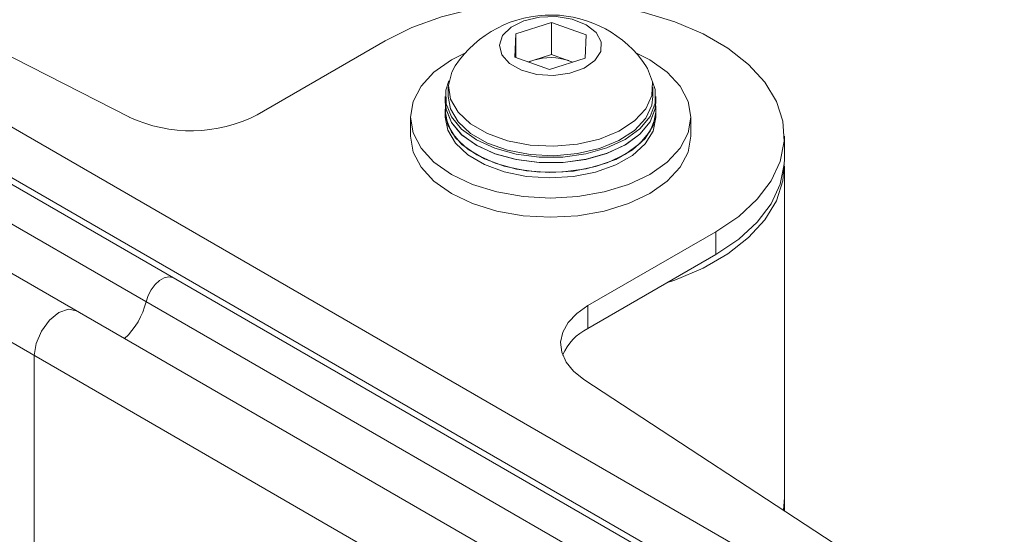
# Model space of a CAD drawing. Units: inches. Extents: x 3 to 99.2, y 1.4 to 64.8.
# Drawn here: x 86.7 to 89.4, y 54.3 to 55.7 of the extents above; entities that cross this region are included whole.
import ezdxf

# ---------------------------------------------------------------- set-up
doc = ezdxf.new("R2010")
doc.units = ezdxf.units.IN
doc.header["$LTSCALE"] = 6
doc.header["$MEASUREMENT"] = 0

msp = doc.modelspace()

# ---------------------------------------------------------------- linework, layer by layer
at = {"color": 8, "linetype": 'Continuous', "lineweight": 15}
for p, q in [((92.3137, 51.9165), (80.1791, 58.9217)), ((92.2653, 51.6278), (80.1531, 58.6201))]:
    msp.add_line(p, q, dxfattribs=at)
at = {"color": 7, "linetype": 'Continuous', "lineweight": 15}
for p, q in [((92.2476, 51.8229), (80.1633, 58.799)), ((91.6848, 52.3857), (82.6382, 57.6082)), ((89.3088, 53.9103), (85.5965, 56.0534)), ((85.7873, 56.0678), (87.0257, 55.437)), ((89.0695, 53.913), (85.6224, 55.903)), ((88.0594, 55.6598), (88.1548, 55.6897)), ((88.1548, 55.6897), (88.2474, 55.657)), ((88.1548, 55.604), (88.1548, 55.6897)), ((88.0566, 55.5971), (88.0594, 55.6598)), ((88.0594, 55.5961), (88.0594, 55.6598)), ((88.2474, 55.657), (88.2445, 55.5943)), ((87.3679, 55.4432), (87.71, 55.6407)), ((88.1071, 55.589), (88.1548, 55.604)), ((88.1548, 55.604), (88.2011, 55.5876)), ((88.1492, 55.5644), (88.0566, 55.5971)), ((88.0926, 55.5844), (88.1071, 55.589)), ((88.2445, 55.5943), (88.1492, 55.5644)), ((88.2107, 55.5837), (88.2011, 55.5876)), ((88.2011, 55.5876), (88.2114, 55.5839)), ((87.8785, 55.5168), (87.8785, 55.4915)), ((88.4255, 55.4915), (88.4255, 55.5168)), ((87.8705, 55.4915), (87.8705, 55.4768)), ((88.4335, 55.4768), (88.4335, 55.4915)), ((87.8705, 55.4513), (87.8705, 55.4366)), ((87.871, 55.4671), (87.871, 55.4513)), ((88.433, 55.4513), (88.433, 55.4671)), ((88.4335, 55.4366), (88.4335, 55.4513)), ((87.777, 55.4366), (87.777, 55.3856)), ((88.527, 55.3856), (88.527, 55.4366)), ((88.777, 55.3246), (88.777, 55.3856)), ((88.777, 54.4202), (88.777, 55.3066)), ((88.5939, 55.1304), (88.2518, 54.9329)), ((88.5939, 55.0694), (88.5939, 55.1304)), ((88.5939, 55.0694), (88.2518, 54.8719)), ((88.2518, 54.9329), (88.2518, 54.8719)), ((86.7714, 54.7995), (86.7714, 53.3513)), ((88.2411, 54.7354), (89.3338, 54.0204)), ((88.7743, 54.3865), (88.777, 54.4202)), ((88.777, 54.3848), (88.777, 54.4202))]:
    msp.add_line(p, q, dxfattribs=at)
at = {"color": 7, "linetype": 'Continuous', "lineweight": 15, "flags": 128}
for points in [[(87.71, 55.6407), (87.7808, 55.6759), (87.8599, 55.7046), (87.9456, 55.7261), (88.0358, 55.7401), (88.1286, 55.7461), (88.222, 55.7441), (88.3137, 55.7341), (88.4019, 55.7163), (88.4845, 55.6911), (88.5597, 55.659), (88.6257, 55.6209), (88.6812, 55.5775), (88.7248, 55.5298), (88.7557, 55.4789), (88.7731, 55.426), (88.7765, 55.3721), (88.7661, 55.3185), (88.7419, 55.2664), (88.7046, 55.217), (88.6549, 55.1713), (88.5939, 55.1304)], [(88.0153, 55.6291), (88.0215, 55.6034), (88.0419, 55.5802), (88.0742, 55.5621), (88.115, 55.5511), (88.1597, 55.5482), (88.2037, 55.554), (88.242, 55.5676), (88.2705, 55.5877), (88.2862, 55.612), (88.2874, 55.638), (88.2739, 55.6628), (88.2472, 55.6837), (88.2101, 55.6985), (88.1668, 55.7055), (88.1219, 55.7041), (88.0802, 55.6942), (88.0463, 55.6771), (88.0238, 55.6546), (88.0153, 55.6291)], [(88.3799, 55.6085), (88.4171, 55.5897), (88.4638, 55.5569), (88.4984, 55.5194), (88.5198, 55.4788), (88.527, 55.4366), (88.5198, 55.3944), (88.4984, 55.3538), (88.4638, 55.3163), (88.4171, 55.2835), (88.3603, 55.2566), (88.2955, 55.2366), (88.2251, 55.2243), (88.152, 55.2201), (88.0788, 55.2243), (88.0085, 55.2366), (87.9436, 55.2566), (87.8868, 55.2835), (87.8402, 55.3163), (87.8055, 55.3538), (87.7842, 55.3944), (87.777, 55.4366), (87.7842, 55.4788), (87.8055, 55.5194), (87.8402, 55.5569), (87.8868, 55.5897), (87.9241, 55.6085)], [(87.8786, 55.5209), (87.8843, 55.4844), (87.9045, 55.4496), (87.938, 55.4185), (87.983, 55.3927), (88.0372, 55.3735), (88.0975, 55.3621), (88.1608, 55.359), (88.2236, 55.3644), (88.2825, 55.3781), (88.3345, 55.3992), (88.3765, 55.4267), (88.4065, 55.459), (88.4227, 55.4944), (88.4244, 55.5311), (88.4113, 55.567), (88.4069, 55.5741)], [(87.8971, 55.5741), (87.8876, 55.5572), (87.8786, 55.5209)], [(88.1071, 55.589), (88.0967, 55.5852), (88.0939, 55.584)], [(88.424, 55.5334), (88.4316, 55.5103), (88.4318, 55.4739), (88.418, 55.4384), (88.3909, 55.4056), (88.3518, 55.3771), (88.3027, 55.3543), (88.246, 55.3383), (88.1846, 55.3301), (88.1216, 55.33), (88.0601, 55.3379), (88.0032, 55.3536), (87.9537, 55.3761), (87.9142, 55.4045), (87.8866, 55.4372), (87.8724, 55.4727), (87.8721, 55.5091), (87.88, 55.5334)], [(88.4335, 55.4768), (88.4318, 55.4593), (88.418, 55.4237), (88.3909, 55.3909), (88.3518, 55.3624), (88.3027, 55.3396), (88.246, 55.3236), (88.1846, 55.3154), (88.1216, 55.3153), (88.0601, 55.3232), (88.0032, 55.3389), (87.9537, 55.3615), (87.9142, 55.3898), (87.8866, 55.4225), (87.8724, 55.458), (87.8705, 55.4768)], [(88.4329, 55.4718), (88.4314, 55.4598), (88.4179, 55.4243), (88.391, 55.3915), (88.3521, 55.3629), (88.3032, 55.3401), (88.2467, 55.3241), (88.1854, 55.3157), (88.1225, 55.3155), (88.0611, 55.3233), (88.0042, 55.3388), (87.9547, 55.3613), (87.9151, 55.3895), (87.8874, 55.4221), (87.873, 55.4575), (87.871, 55.4768)], [(87.8785, 55.4915), (87.8843, 55.4591), (87.9045, 55.4243), (87.938, 55.3932), (87.983, 55.3674), (88.0372, 55.3482), (88.0975, 55.3368), (88.1608, 55.3337), (88.2236, 55.3391), (88.2825, 55.3528), (88.3345, 55.3739), (88.3765, 55.4014), (88.4065, 55.4337), (88.4227, 55.4691), (88.4255, 55.4915)], [(87.8714, 55.4641), (87.8705, 55.4524), (87.8771, 55.4162), (87.8975, 55.3818), (87.9307, 55.3508), (87.975, 55.3249), (88.0281, 55.3054), (88.0875, 55.2931), (88.1501, 55.2888), (88.2128, 55.2926), (88.2724, 55.3044)], [(88.433, 55.4513), (88.4314, 55.4343), (88.4179, 55.3988), (88.391, 55.366), (88.3521, 55.3374), (88.3032, 55.3146), (88.2467, 55.2986), (88.1854, 55.2902), (88.1225, 55.29), (88.0611, 55.2978), (88.0042, 55.3133), (87.9547, 55.3358), (87.9151, 55.364), (87.8874, 55.3966), (87.873, 55.432), (87.871, 55.4513)], [(88.2724, 55.3044), (88.326, 55.3236), (88.3709, 55.3491), (88.4048, 55.3798), (88.426, 55.4141), (88.4335, 55.4502), (88.4326, 55.4641)], [(87.8705, 55.4366), (87.8771, 55.4015), (87.8975, 55.3671), (87.9307, 55.3361), (87.975, 55.3102), (88.0281, 55.2907), (88.0875, 55.2784), (88.1501, 55.2741), (88.2128, 55.2779), (88.2724, 55.2897)], [(88.2724, 55.2897), (88.326, 55.3089), (88.3709, 55.3344), (88.4048, 55.3651), (88.426, 55.3994), (88.4335, 55.4355), (88.4335, 55.4366)], [(88.527, 55.3856), (88.5198, 55.3433), (88.4984, 55.3027), (88.4638, 55.2653), (88.4171, 55.2325), (88.3603, 55.2056), (88.2955, 55.1856), (88.2251, 55.1732), (88.152, 55.1691), (88.0788, 55.1732), (88.0085, 55.1856), (87.9436, 55.2056), (87.8868, 55.2325), (87.8402, 55.2653), (87.8055, 55.3027), (87.7842, 55.3433), (87.777, 55.3856)], [(88.4621, 54.9934), (88.4845, 55.0011), (88.5597, 55.0331), (88.6257, 55.0713), (88.6812, 55.1146), (88.7248, 55.1623), (88.7557, 55.2132), (88.7731, 55.2662), (88.7768, 55.3156)], [(88.777, 55.3246), (88.7765, 55.3111), (88.7661, 55.2575), (88.7419, 55.2054), (88.7046, 55.156), (88.6549, 55.1103), (88.5939, 55.0694)], [(87.1439, 55.0071), (87.1417, 55.0082), (87.1311, 55.01), (87.1191, 55.0072), (87.1066, 55.0001), (87.0945, 54.9891), (87.0839, 54.9753), (87.0757, 54.9596), (87.0703, 54.9434)], [(87.1439, 55.0071), (87.1417, 55.0082), (87.1311, 55.01), (87.1191, 55.0072), (87.1066, 55.0001), (87.0945, 54.9891), (87.0839, 54.9753), (87.0757, 54.9596), (87.0703, 54.9434)], [(86.8845, 54.9189), (86.863, 54.9231), (86.8376, 54.9143), (86.8123, 54.8938), (86.7908, 54.8648), (86.7764, 54.8317), (86.7714, 54.7995)], [(86.8845, 54.9189), (86.863, 54.9231), (86.8376, 54.9143), (86.8123, 54.8938), (86.7908, 54.8648), (86.7764, 54.8317), (86.7714, 54.7995)], [(88.2411, 54.7354), (88.2134, 54.7573), (88.1933, 54.7819), (88.1816, 54.8082), (88.1787, 54.8354), (88.1846, 54.8623), (88.1991, 54.8882), (88.2218, 54.912), (88.2518, 54.9329)], [(88.7743, 54.3865), (88.7765, 54.4068), (88.777, 54.4202)]]:
    msp.add_lwpolyline(points, dxfattribs=at)
at = {"color": 7, "linetype": 'Continuous', "lineweight": 15}
for centre, radius, start, end in [((88.152, 55.4023), 0.3074, 89.1426, 146.0183), ((88.152, 55.4023), 0.3074, 33.9817, 89.1426), ((88.1519, 55.4414), 0.1543, 71.4102, 106.875), ((87.1905, 55.7877), 0.3875, 244.8241, 297.2409), ((86.877, 54.9898), 0.1989, 313.1675, 346.5249), ((88.3138, 54.7456), 0.1407, 116.1675, 157.106)]:
    msp.add_arc(centre, radius, start, end, dxfattribs=at)

doc.saveas('drawing.dxf')
